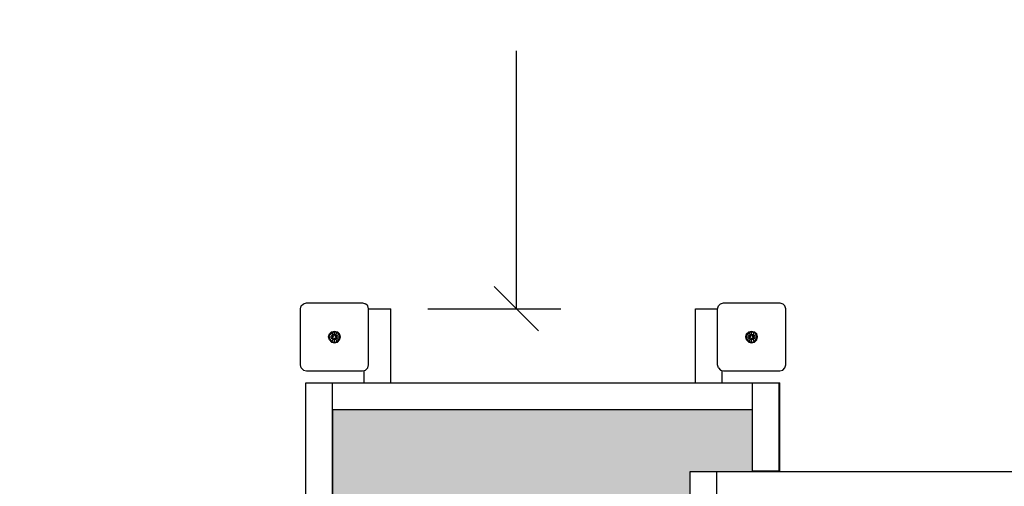
# Model space of a CAD drawing. Extents: x 0 to 14850, y 0 to 10500.
# Drawn here: x 5151 to 6815, y 6773 to 7561 of the extents above; entities that cross this region are included whole.
import ezdxf

# ---------------------------------------------------------------- set-up
doc = ezdxf.new("R2010")
doc.units = 0
doc.linetypes.add('DASHED', pattern=[19.05, 12.7, -6.35])
for name, color, linetype in [('1', 7, 'Continuous'), ('HILFSBAUTEIL', 7, 'Continuous'), ('STAB', 7, 'Continuous')]:
    doc.layers.add(name, color=color, linetype=linetype)

# ---------------------------------------------------------------- blocks, each defined once
blk = doc.blocks.new('SLASH')
at = {"color": 0, "linetype": 'Continuous'}
blk.add_line((-12.7, -12.7), (12.7, 12.7), dxfattribs=at)

msp = doc.modelspace()

# ---------------------------------------------------------------- hatches: boundary and pattern name
at = {"layer": '1', "linetype": 'Continuous'}
msp.add_hatch(color=1, dxfattribs=at).paths.add_polyline_path([(5720.7, 6547.9), (5719.9, 6544.9), (5717.7, 6542.7), (5717.7, 6542.7), (5714.7, 6541.9), (5713.8, 6541.9), (5713.8, 6541.9), (5706, 6541.9), (5703.8, 6541.9), (5703.1, 6541.9), (5703.3, 6542.7), (5703.3, 6542.7), (5703.1, 6541.9), (5695, 6541.9), (5695, 6527.9), (5695, 6525.4), (5695, 6523.5), (5694.9, 6522.9), (5692, 6522.9), (5692, 6502.9), (5692, 6500.4), (5692, 6498.5), (5692, 6497.9), (5690, 6497.9), (5690, 6489.9), (5680, 6489.9), (5680, 6192.9), (6389.3, 6192.9), (6389.3, 6297.9), (6283.5, 6297.9), (6283.5, 6475.9), (6283.6, 6487.9), (6283.6, 6531.1), (6229, 6531.1), (6228.9, 6533.3), (6228.9, 6539.5), (6228.9, 6547.9), (6228.9, 6556.3), (6228.9, 6562.4), (6229, 6564.7), (6283.6, 6564.7), (6283.6, 6607.9), (6283.5, 6619.9), (6283.5, 6797.9), (6389.3, 6797.9), (6389.3, 6798.9), (6389.3, 6902.9), (5679.4, 6902.9), (5679.4, 6619.9), (5679.5, 6607.9), (5679.5, 6592.9), (5689.5, 6592.9), (5689.5, 6602.1), (5689.6, 6605.9), (5690, 6605.9), (5690, 6597.9), (5692, 6597.9), (5692, 6597.2), (5692, 6595.4), (5692, 6592.9), (5692, 6572.9), (5694.9, 6572.9), (5695, 6572.2), (5695, 6570.4), (5695, 6567.9), (5695, 6553.9), (5703.1, 6553.9), (5703.1, 6553.9), (5703.8, 6553.9), (5706, 6553.9), (5714.2, 6553.9), (5714.4, 6553.8), (5714.4, 6553.8), (5714.2, 6553.9), (5714.7, 6553.9), (5717.7, 6553.1), (5717.7, 6553.1), (5717.7, 6553.1), (5719.9, 6550.9)])

# ---------------------------------------------------------------- linework, layer by layer
at = {"layer": '1', "color": 7, "linetype": 'Continuous'}
for p, q in [((5990.1, 7072.9), (5990.1, 7509)), ((5840.1, 7072.9), (6065.1, 7072.9))]:
    msp.add_line(p, q, dxfattribs=at)
at = {"layer": '1', "color": 5, "linetype": 'DASHED'}
msp.add_lwpolyline([(5635.1, 4522.9, -0.414214), (4135.1, 6022.9), (4135.1, 7072.9, -0.414214), (5635.1, 8572.9), (8614.3, 8572.9, -0.414214), (10114.3, 7072.9), (10114.3, 6022.9, -0.414214), (8614.3, 4522.9), (5635.1, 4522.9, -0.414214)], format="xyb", dxfattribs=at)
at = {"layer": 'HILFSBAUTEIL'}
for p, q in [((5673.6, 6967.9), (5678.1, 6967.9)), ((5687.1, 6967.9), (5691.6, 6967.9)), ((6378.6, 6967.9), (6383.1, 6967.9)), ((6383.1, 6967.9), (6392.1, 6967.9)), ((6392.1, 6967.9), (6396.6, 6967.9))]:
    msp.add_line(p, q, dxfattribs=at)
at = {"layer": 'STAB', "color": 5}
for p, q in [((5625.1, 7072.9), (5626.5, 7077.9)), ((5625.1, 6977.9), (5625.1, 7072.9)), ((5626.5, 7077.9), (5630.1, 7081.5)), ((5630.1, 7081.5), (5635.1, 7082.9)), ((5635.1, 7082.9), (5730.1, 7082.9)), ((5730.1, 7082.9), (5735.1, 7081.5)), ((5738.8, 7077.9), (5735.1, 7081.5)), ((5740.1, 7072.9), (5738.8, 7077.9)), ((5740.1, 6977.9), (5740.1, 7072.9)), ((6330.1, 7072.9), (6331.5, 7077.9)), ((6330.1, 6977.9), (6330.1, 7072.9)), ((6331.5, 7077.9), (6335.1, 7081.5)), ((6335.1, 7081.5), (6340.1, 7082.9)), ((6340.1, 7082.9), (6435.1, 7082.9)), ((6435.1, 7082.9), (6440.1, 7081.5)), ((6440.1, 7081.5), (6443.8, 7077.9)), ((6445.1, 7072.9), (6443.8, 7077.9)), ((6445.1, 6977.9), (6445.1, 7072.9)), ((5626.5, 6972.9), (5625.1, 6977.9)), ((5626.5, 6972.9), (5630.1, 6969.2)), ((5735.1, 6969.2), (5738.8, 6972.9)), ((5738.8, 6972.9), (5740.1, 6977.9)), ((6331.5, 6972.9), (6330.1, 6977.9)), ((6331.5, 6972.9), (6335.1, 6969.2)), ((6440.1, 6969.2), (6443.8, 6972.9)), ((6443.8, 6972.9), (6445.1, 6977.9)), ((5630.1, 6969.2), (5635.1, 6967.9)), ((5635.1, 6967.9), (5730.1, 6967.9)), ((5730.1, 6967.9), (5735.1, 6969.2)), ((6335.1, 6969.2), (6340.1, 6967.9)), ((6340.1, 6967.9), (6435.1, 6967.9)), ((6435.1, 6967.9), (6440.1, 6969.2))]:
    msp.add_line(p, q, dxfattribs=at)
at = {"layer": 'STAB', "color": 32}
for p, q in [((5740.1, 7072.9), (5777.6, 7072.9)), ((5777.6, 6947.9), (5777.6, 7072.9)), ((6292.6, 6947.9), (6292.6, 7072.9)), ((6292.6, 7072.9), (6330.1, 7072.9)), ((5732.6, 6947.9), (5732.6, 6968.5)), ((6337.6, 6947.9), (6337.6, 6968.5)), ((5634.4, 6619.9), (5634.4, 6947.9)), ((5634.4, 6947.9), (5679.4, 6947.9)), ((5634.7, 6947.9), (6389.3, 6947.9)), ((5679.4, 6947.9), (5679.7, 6947.9)), ((5679.4, 6619.9), (5679.4, 6947.9)), ((5679.4, 6902.9), (5679.4, 6947.9)), ((6389.3, 6947.9), (6389.7, 6947.9)), ((6389.3, 6947.9), (6434.3, 6947.9)), ((6389.3, 6797.9), (6389.3, 6947.9)), ((6389.3, 6902.9), (6389.3, 6947.9)), ((6389.7, 6947.9), (6434.7, 6947.9)), ((6434.3, 6797.9), (6434.3, 6947.9)), ((6434.3, 6947.9), (6434.7, 6947.9)), ((6434.7, 6947.9), (6435.1, 6947.9)), ((6434.7, 6902.9), (6434.7, 6947.9)), ((6435.1, 6902.9), (6435.1, 6947.9)), ((5679.4, 6902.9), (6389.3, 6902.9)), ((5679.7, 6902.9), (5680, 6902.9)), ((5680, 6605.9), (5680, 6902.9)), ((6434.7, 6902.9), (6435.1, 6902.9)), ((6435.1, 6797.9), (6435.1, 6902.9)), ((6283.5, 6619.9), (6283.5, 6797.9)), ((6283.5, 6797.9), (6328.5, 6797.9)), ((6283.9, 6797.9), (7688.6, 6797.9)), ((6328.5, 6797.9), (6328.9, 6797.9)), ((6328.5, 6619.9), (6328.5, 6797.9)), ((6389.3, 6798.9), (6434.3, 6798.9))]:
    msp.add_line(p, q, dxfattribs=at)
at = {"layer": 'STAB'}
for p, q in [((5672.7, 7025.4), (5674, 7030.3)), ((5674, 7020.4), (5672.7, 7025.4)), ((5672.7, 7025.4), (5673.8, 7025.4)), ((5673.8, 7025.4), (5675, 7029.8)), ((5675, 7021), (5673.8, 7025.4)), ((5673.8, 7025.4), (5678, 7025.4)), ((5674, 7030.3), (5677.6, 7034)), ((5674, 7030.3), (5675, 7029.8)), ((5675, 7029.8), (5678.2, 7033)), ((5675, 7029.8), (5678.6, 7027.7)), ((5675, 7021), (5678.6, 7023)), ((5677.6, 7034), (5682.6, 7035.3)), ((5678.2, 7033), (5677.6, 7034)), ((5678, 7025.4), (5678.6, 7027.7)), ((5678.6, 7023), (5678, 7025.4)), ((5678, 7025.4), (5680.4, 7025.4)), ((5678.2, 7033), (5682.6, 7034.2)), ((5680.3, 7029.4), (5678.2, 7033)), ((5678.6, 7027.7), (5680.3, 7029.4)), ((5678.6, 7027.7), (5680.4, 7026.6)), ((5678.6, 7023), (5680.4, 7024.1)), ((5678.6, 7023), (5680.3, 7021.4)), ((5680.3, 7029.4), (5682.6, 7030)), ((5681.5, 7027.2), (5680.3, 7029.4)), ((5680.3, 7021.4), (5681.5, 7023.5)), ((5680.4, 7026.6), (5681.5, 7027.2)), ((5680.4, 7024.1), (5680.4, 7025.4)), ((5681.5, 7023.5), (5682.6, 7022.9)), ((5682.6, 7035.3), (5687.6, 7034)), ((5682.6, 7034.2), (5682.6, 7035.3)), ((5682.6, 7034.2), (5687, 7033)), ((5682.6, 7030), (5682.6, 7034.2)), ((5682.6, 7030), (5684.9, 7029.4)), ((5682.6, 7027.9), (5682.6, 7030)), ((5682.6, 7027.9), (5683.7, 7027.2)), ((5682.6, 7020.7), (5682.6, 7022.9)), ((5683.7, 7027.2), (5684.9, 7029.4)), ((5683.7, 7023.5), (5684.8, 7024.1)), ((5684.9, 7021.4), (5683.7, 7023.5)), ((5684.8, 7026.6), (5686.6, 7027.7)), ((5684.8, 7025.4), (5684.8, 7026.6)), ((5684.8, 7025.4), (5687.2, 7025.4)), ((5684.8, 7024.1), (5686.6, 7023)), ((5684.9, 7029.4), (5687, 7033)), ((5686.6, 7027.7), (5684.9, 7029.4)), ((5684.9, 7021.4), (5686.6, 7023)), ((5686.6, 7027.7), (5690.2, 7029.8)), ((5687.2, 7025.4), (5686.6, 7027.7)), ((5686.6, 7023), (5687.2, 7025.4)), ((5686.6, 7023), (5690.2, 7021)), ((5687, 7033), (5687.6, 7034)), ((5687, 7033), (5690.2, 7029.8)), ((5687.2, 7025.4), (5691.4, 7025.4)), ((5687.6, 7034), (5691.2, 7030.3)), ((5690.2, 7029.8), (5691.2, 7030.3)), ((5691.4, 7025.4), (5690.2, 7029.8)), ((5690.2, 7021), (5691.4, 7025.4)), ((5692.6, 7025.4), (5691.2, 7030.3)), ((5691.2, 7020.4), (5692.6, 7025.4)), ((5691.4, 7025.4), (5692.6, 7025.4)), ((6377.7, 7025.4), (6379, 7030.3)), ((6379, 7020.4), (6377.7, 7025.4)), ((6377.7, 7025.4), (6378.8, 7025.4)), ((6378.8, 7025.4), (6380, 7029.8)), ((6380, 7021), (6378.8, 7025.4)), ((6378.8, 7025.4), (6383, 7025.4)), ((6379, 7030.3), (6382.6, 7034)), ((6379, 7030.3), (6380, 7029.8)), ((6380, 7029.8), (6383.2, 7033)), ((6380, 7029.8), (6383.6, 7027.7)), ((6380, 7021), (6383.6, 7023)), ((6382.6, 7034), (6387.6, 7035.3)), ((6383.2, 7033), (6382.6, 7034)), ((6383, 7025.4), (6383.6, 7027.7)), ((6383.6, 7023), (6383, 7025.4)), ((6383, 7025.4), (6385.4, 7025.4)), ((6383.2, 7033), (6387.6, 7034.2)), ((6385.3, 7029.4), (6383.2, 7033)), ((6383.6, 7027.7), (6385.3, 7029.4)), ((6383.6, 7027.7), (6385.4, 7026.6)), ((6383.6, 7023), (6385.4, 7024.1)), ((6383.6, 7023), (6385.3, 7021.4)), ((6385.3, 7029.4), (6387.6, 7030)), ((6386.5, 7027.2), (6385.3, 7029.4)), ((6385.3, 7021.4), (6386.5, 7023.5)), ((6385.4, 7026.6), (6386.5, 7027.2)), ((6385.4, 7024.1), (6385.4, 7025.4)), ((6386.5, 7023.5), (6387.6, 7022.9)), ((6387.6, 7034.2), (6387.6, 7035.3)), ((6387.6, 7035.3), (6392.6, 7034)), ((6387.6, 7034.2), (6392, 7033)), ((6387.6, 7030), (6387.6, 7034.2)), ((6387.6, 7027.9), (6387.6, 7030)), ((6387.6, 7030), (6389.9, 7029.4)), ((6387.6, 7027.9), (6388.7, 7027.2)), ((6387.6, 7020.7), (6387.6, 7022.9)), ((6388.7, 7027.2), (6389.9, 7029.4)), ((6388.7, 7023.5), (6389.8, 7024.1)), ((6389.9, 7021.4), (6388.7, 7023.5)), ((6389.8, 7026.6), (6391.6, 7027.7)), ((6389.8, 7025.4), (6389.8, 7026.6)), ((6389.8, 7025.4), (6392.2, 7025.4)), ((6389.8, 7024.1), (6391.6, 7023)), ((6389.9, 7029.4), (6392, 7033)), ((6389.9, 7029.4), (6391.6, 7027.7)), ((6389.9, 7021.4), (6391.6, 7023)), ((6391.6, 7027.7), (6395.2, 7029.8)), ((6392.2, 7025.4), (6391.6, 7027.7)), ((6391.6, 7023), (6392.2, 7025.4)), ((6391.6, 7023), (6395.2, 7021)), ((6392, 7033), (6392.6, 7034)), ((6395.2, 7029.8), (6392, 7033)), ((6392.2, 7025.4), (6396.4, 7025.4)), ((6392.6, 7034), (6396.2, 7030.3)), ((6395.2, 7029.8), (6396.2, 7030.3)), ((6396.4, 7025.4), (6395.2, 7029.8)), ((6395.2, 7021), (6396.4, 7025.4)), ((6397.6, 7025.4), (6396.2, 7030.3)), ((6396.2, 7020.4), (6397.6, 7025.4)), ((6396.4, 7025.4), (6397.6, 7025.4)), ((5674, 7020.4), (5675, 7021)), ((5674, 7020.4), (5677.6, 7016.7)), ((5675, 7021), (5678.2, 7017.7)), ((5677.6, 7016.7), (5678.2, 7017.7)), ((5677.6, 7016.7), (5682.6, 7015.4)), ((5678.2, 7017.7), (5680.3, 7021.4)), ((5678.2, 7017.7), (5682.6, 7016.6)), ((5680.3, 7021.4), (5682.6, 7020.7)), ((5682.6, 7020.7), (5684.9, 7021.4)), ((5682.6, 7016.6), (5682.6, 7020.7)), ((5682.6, 7016.6), (5687, 7017.7)), ((5682.6, 7015.4), (5687.6, 7016.7)), ((5682.6, 7015.4), (5682.6, 7016.6)), ((5687, 7017.7), (5684.9, 7021.4)), ((5687, 7017.7), (5690.2, 7021)), ((5687.6, 7016.7), (5687, 7017.7)), ((5687.6, 7016.7), (5691.2, 7020.4)), ((5690.2, 7021), (5691.2, 7020.4)), ((6379, 7020.4), (6380, 7021)), ((6379, 7020.4), (6382.6, 7016.7)), ((6383.2, 7017.7), (6380, 7021)), ((6382.6, 7016.7), (6383.2, 7017.7)), ((6382.6, 7016.7), (6387.6, 7015.4)), ((6383.2, 7017.7), (6385.3, 7021.4)), ((6383.2, 7017.7), (6387.6, 7016.6)), ((6385.3, 7021.4), (6387.6, 7020.7)), ((6387.6, 7020.7), (6389.9, 7021.4)), ((6387.6, 7016.6), (6387.6, 7020.7)), ((6387.6, 7016.6), (6392, 7017.7)), ((6387.6, 7015.4), (6392.6, 7016.7)), ((6387.6, 7015.4), (6387.6, 7016.6)), ((6392, 7017.7), (6389.9, 7021.4)), ((6392, 7017.7), (6395.2, 7021)), ((6392.6, 7016.7), (6392, 7017.7)), ((6392.6, 7016.7), (6396.2, 7020.4)), ((6395.2, 7021), (6396.2, 7020.4))]:
    msp.add_line(p, q, dxfattribs=at)

# ---------------------------------------------------------------- block references
at = {"layer": '1', "color": 7, "linetype": 'Continuous', "xscale": 2.952755905511811, "yscale": 2.952755905511811, "rotation": 90.00000000000006}
msp.add_blockref('SLASH', (5990.1, 7072.9), dxfattribs=at)

doc.saveas('drawing.dxf')
